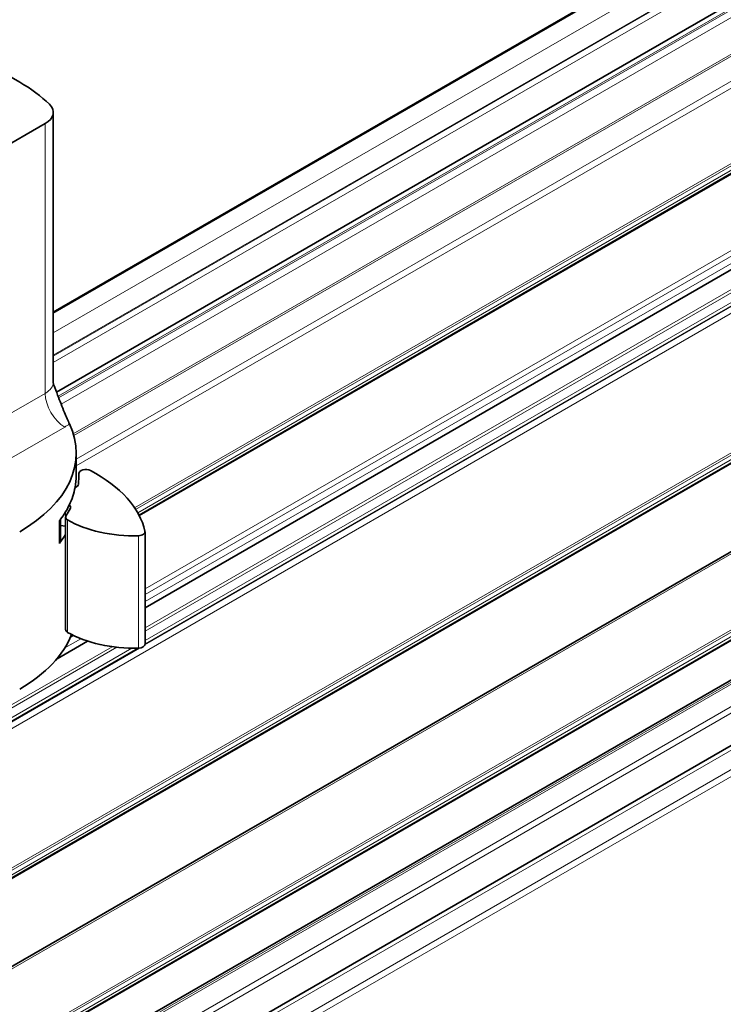
# Model space of a CAD drawing. Units: millimetres. Extents: x 35 to 2070, y 50 to 1460.
# Drawn here: x 1201 to 1253, y 427 to 499 of the extents above; entities that cross this region are included whole.
import ezdxf

# ---------------------------------------------------------------- set-up
doc = ezdxf.new("R2010")
doc.units = ezdxf.units.MM
doc.header["$LTSCALE"] = 5
doc.layers.add('Sichtbar (ISO)', color=7, linetype='Continuous', lineweight=35)
doc.layers.add('Sichtbar schmal (ISO)', color=7, linetype='Continuous', lineweight=18)

msp = doc.modelspace()

# ---------------------------------------------------------------- linework, layer by layer
at = {"layer": 'Sichtbar (ISO)'}
for p, q in [((2022.317, 904.04), (1031.283, 331.866)), ((2034.158, 901.547), (1039.362, 327.202)), ((2028.168, 900.995), (1036.845, 328.655)), ((2038.192, 899.099), (1043.5, 324.813)), ((1850.104, 850.425), (1203.933, 477.358)), ((1204.171, 471.523), (1851.763, 845.411)), ((1862.392, 839.17), (1210.158, 462.602)), ((1862.857, 832.444), (1210.594, 455.86)), ((1860.947, 817.311), (1172.622, 419.906)), ((1200.187, 494.812), (1201.495, 494.057)), ((1203.933, 491.86), (1203.933, 472.264)), ((1203.347, 491.044), (1156.947, 464.255)), ((1205.596, 465.48), (1205.596, 467.113)), ((1205.794, 465.622), (1205.794, 465.339)), ((1204.378, 460.549), (1204.378, 462.182)), ((1204.462, 462.294), (1204.465, 462.295)), ((1204.464, 462.296), (1204.465, 462.295)), ((1204.465, 462.295), (1204.465, 460.662)), ((1204.83, 454.289), (1204.83, 462.454)), ((1204.82, 461.801), (1204.465, 461.856)), ((1210.594, 453.228), (1210.594, 461.393)), ((1204.462, 460.661), (1204.378, 460.612)), ((1204.462, 460.661), (1204.465, 460.662)), ((1206.417, 453.448), (1204.207, 452.173))]:
    msp.add_line(p, q, dxfattribs=at)
for centre, major_axis, start_param, end_param in [((1191.596, 488.342), (14, 0), 0.532718, 0.785398), ((1201.933, 491.86), (2, 0), 5.497787, 6.815903), ((1191.596, 467.113), (14, 0), 5.497787, 6.54784), ((1206.294, 465.622), (-0.5, 0), 3.972065, 6.30002), ((1198.217, 460.519), (12.473, 0), 0.126815, 0.830473), ((1191.596, 465.48), (14, 0), 6.176012, 6.283185), ((1191.596, 465.48), (14.2, 0), 6.204896, 6.30002), ((1191.596, 465.48), (14, 0), 6.013765, 6.176012), ((1205.254, 464.861), (0.5, 0), 5.263081, 6.204896), ((1191.596, 463.847), (14, 0), 0.095939, 0.101188), ((1191.596, 465.48), (14, 0), 5.878334, 6.013765), ((1191.596, 465.48), (14.2, 0), 5.918681, 5.984881), ((1204.691, 463.155), (0.5, 0), 5.984881, 6.926697), ((1191.596, 465.48), (14, 0), 5.862994, 5.878038), ((1191.596, 465.48), (14, 0), 5.878038, 5.878334), ((1205.33, 462.454), (-0.5, 0), 5.918681, 7.06529), ((1209.765, 464.998), (6.752, 0), 3.923697, 4.765028), ((1204.691, 461.522), (-0.5, 0), 4.43014, 4.45059), ((1210.094, 461.393), (0.5, 0), 4.765028, 6.41), ((1191.596, 463.847), (14, 0), 5.878532, 5.950906), ((1191.596, 463.847), (-14, 0), 2.721402, 2.736446), ((1205.33, 454.289), (-0.5, 0), 0, 0.782104), ((1191.596, 455.682), (14, 0), 5.497787, 6.064526), ((1209.765, 456.833), (-6.752, 0), 0.782104, 1.623435), ((1210.094, 453.228), (0.5, 0), 4.765028, 6.283185)]:
    msp.add_ellipse(centre, major_axis=major_axis, ratio=0.57735, start_param=start_param, end_param=end_param, dxfattribs=at)
for points, knots in [([(1203.933, 472.264), (1203.933, 472.247), (1203.933, 472.231), (1203.936, 472.198), (1203.938, 472.182), (1203.942, 472.15), (1203.945, 472.135), (1203.952, 472.107), (1203.955, 472.094), (1203.963, 472.069), (1203.967, 472.057), (1203.971, 472.047)], [0.7853982, 0.7853982, 0.7853982, 0.7853982, 0.8290214, 0.8290214, 0.8726447, 0.8726447, 0.9162679, 0.9162679, 0.9598912, 0.9598912, 1.0035145, 1.0035145, 1.0035145, 1.0035145]), ([(1205.108, 469.227), (1205.003, 469.451), (1204.882, 469.731), (1204.579, 470.467), (1204.405, 470.914), (1204.157, 471.56), (1204.063, 471.807), (1203.971, 472.047)], [0.671155, 0.671155, 0.671155, 0.671155, 0.72852, 0.72852, 0.804644, 0.804644, 0.8510368, 0.8510368, 0.8510368, 0.8510368])]:
    msp.add_open_spline(points, degree=3, knots=knots, dxfattribs=at)
at = {"layer": 'Sichtbar schmal (ISO)'}
for p, q in [((2022.544, 904.171), (1031.284, 331.866)), ((2022.794, 904.146), (1031.43, 331.782)), ((2027.585, 901.38), (1036.221, 329.016)), ((2034.408, 901.523), (1039.509, 327.117)), ((2034.535, 901.45), (1039.635, 327.044)), ((1036.362, 328.934), (2027.685, 901.274)), ((2027.826, 901.029), (1036.645, 328.771)), ((2028.268, 900.985), (1036.904, 328.621)), ((2035.242, 900.225), (1041.049, 326.228)), ((2034.952, 899.584), (1041.46, 325.991)), ((2038.692, 899.049), (1043.793, 324.644)), ((2039.912, 898.345), (1045.012, 323.94)), ((2040.124, 897.978), (1045.295, 323.613)), ((1203.933, 477.257), (1850.104, 850.324)), ((1850.104, 848.916), (1203.933, 475.849)), ((1850.283, 847.386), (1203.933, 474.216)), ((1850.301, 847.337), (1203.933, 474.156)), ((1203.933, 473.683), (1850.466, 846.959)), ((1852.013, 845.217), (1204.277, 471.247)), ((1852.125, 845.136), (1204.323, 471.127)), ((1852.577, 844.839), (1204.501, 470.672)), ((1854.881, 843.506), (1205.382, 468.518)), ((1855.016, 843.429), (1205.421, 468.385)), ((1856.594, 842.517), (1205.596, 466.663)), ((1857.018, 842.272), (1205.596, 466.173)), ((1861.768, 839.53), (1209.837, 463.137)), ((1209.915, 463.019), (1861.91, 839.448)), ((1862.192, 839.285), (1210.061, 462.777)), ((1210.184, 462.55), (1862.451, 839.136)), ((1862.857, 833.838), (1210.594, 457.254)), ((1862.857, 833.43), (1210.594, 456.846)), ((1862.857, 832.906), (1210.594, 456.322)), ((1862.857, 831.007), (1210.594, 454.423)), ((1862.857, 830.762), (1210.594, 454.178)), ((1858.202, 827.381), (1210.594, 453.485)), ((1857.837, 826.926), (1210.594, 453.24)), ((1857.757, 826.814), (1210.583, 453.168)), ((1857.326, 826.083), (1168.751, 428.534)), ((1860.321, 817.67), (1172.097, 420.323)), ((1172.22, 420.231), (1860.46, 817.587)), ((1860.743, 817.424), (1172.459, 420.043)), ((1861.008, 817.278), (1172.669, 419.865)), ((1203.347, 491.044), (1203.347, 471.448)), ((1203.347, 471.448), (1189.474, 463.438)), ((1179.221, 454.253), (1204.761, 468.998)), ((1205.794, 465.342), (1205.794, 465.618)), ((1204.82, 462.827), (1204.82, 461.801)), ((1204.975, 454.086), (1204.975, 462.251)), ((1210.121, 461.105), (1210.121, 452.94)), ((1205.926, 453.626), (1204.782, 452.966)), ((1205.412, 453.853), (1205.176, 453.717)), ((1208.551, 452.998), (1168.751, 430.02)), ((1210.199, 452.946), (1168.751, 429.016)), ((1210.072, 452.939), (1168.751, 429.082)), ((1209.642, 452.935), (1168.751, 429.327)), ((1208.201, 453.041), (1195.923, 445.952))]:
    msp.add_line(p, q, dxfattribs=at)
for centre, major_axis, start_param, end_param in [((1201.933, 472.264), (2, 0), 5.497787, 6.283185), ((1204.761, 470.631), (-1, 1.732), 0.785398, 2.356194), ((1201.933, 470.631), (4, 0), 5.497787, 5.629504)]:
    msp.add_ellipse(centre, major_axis=major_axis, ratio=0.57735, start_param=start_param, end_param=end_param, dxfattribs=at)

doc.saveas('drawing.dxf')
